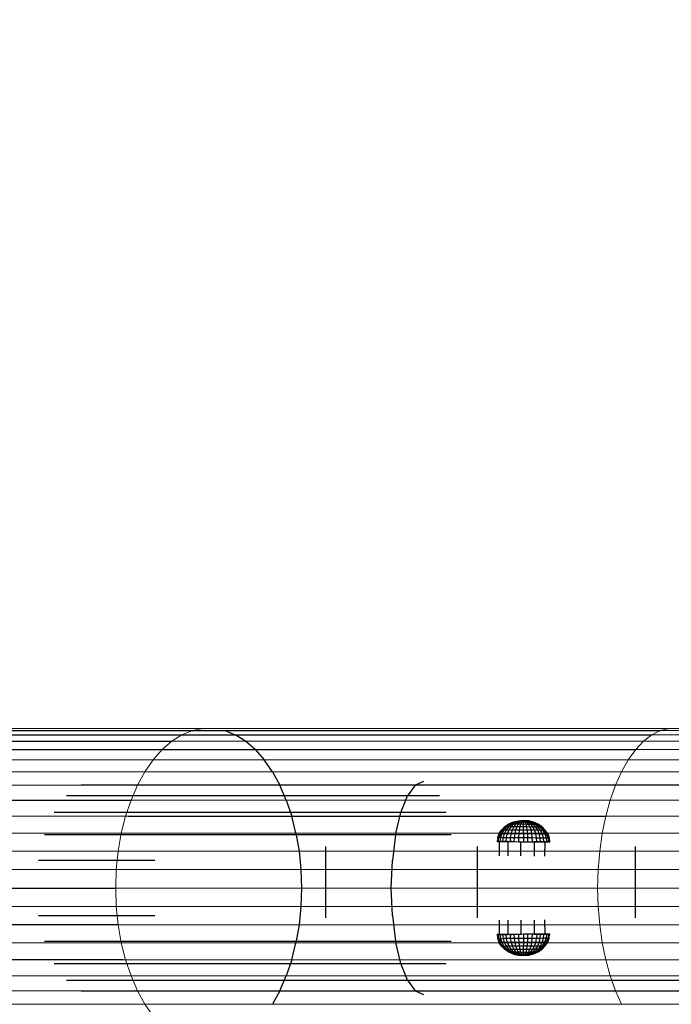
# Model space of a CAD drawing. Units: millimetres. Extents: x 0 to 13882, y -934 to 19135.
# Drawn here: x 6537 to 6721, y 6726 to 7005 of the extents above; entities that cross this region are included whole.
import ezdxf
from ezdxf import colors
from ezdxf.entities.mleader import LeaderData, LeaderLine
from ezdxf.lldxf.tags import DXFTag
from ezdxf.math import Vec2, Vec3

# ---------------------------------------------------------------- set-up
doc = ezdxf.new("R2010")
doc.units = ezdxf.units.MM
doc.header["$LTSCALE"] = 66.666667
doc.layers.add('DV3_Predeterminado', color=7, linetype='Continuous')
doc.layers.add('Predeterminado', color=7, linetype='Continuous')
tags = doc.linetypes.add('HIDDEN2', pattern=[4.7625, 3.175, -1.5875]).pattern_tags.tags
tags[6:7] = [DXFTag(74, 4), DXFTag(75, 0), DXFTag(340, '0'), DXFTag(46, 0.0), DXFTag(50, 0.0), DXFTag(44, 0.0), DXFTag(45, 0.0)]
tags[4:5] = [DXFTag(74, 4), DXFTag(75, 0), DXFTag(340, '0'), DXFTag(46, 0.0), DXFTag(50, 0.0), DXFTag(44, 0.0), DXFTag(45, 0.0)]

# ---------------------------------------------------------------- blocks, each defined once
blk = doc.blocks.new('SE2')
at = {"layer": 'DV3_Predeterminado', "color": 7, "linetype": 'Continuous', "lineweight": 18}
for p, q in [((6465.08, 6803.71), (6586.09, 6803.71)), ((6468.61, 6804.32), (6589.12, 6804.32)), ((6583.11, 6802.5), (6586.09, 6803.71)), ((6589.12, 6804.32), (6586.09, 6803.71)), ((6586.09, 6803.71), (6718.34, 6803.71)), ((6589.12, 6804.32), (6720.82, 6804.32)), ((6715.9, 6802.5), (6718.34, 6803.71)), ((6718.34, 6803.71), (6720.82, 6804.32)), ((6718.34, 6803.71), (6859.8, 6803.71)), ((6720.82, 6804.32), (6861.7, 6804.32)), ((6458.27, 6800.7), (6580.24, 6800.7)), ((6461.61, 6802.5), (6583.11, 6802.5)), ((6577.52, 6798.34), (6580.24, 6800.7)), ((6580.24, 6800.7), (6583.11, 6802.5)), ((6580.24, 6800.7), (6713.55, 6800.7)), ((6583.11, 6802.5), (6715.9, 6802.5)), ((6713.55, 6800.7), (6711.32, 6798.34)), ((6715.9, 6802.5), (6713.55, 6800.7)), ((6713.55, 6800.7), (6856.14, 6800.7)), ((6715.9, 6802.5), (6857.94, 6802.5)), ((6455.09, 6798.34), (6577.52, 6798.34)), ((6574.96, 6795.46), (6577.52, 6798.34)), ((6577.52, 6798.34), (6711.32, 6798.34)), ((6709.23, 6795.46), (6711.32, 6798.34)), ((6711.32, 6798.34), (6854.44, 6798.34)), ((6452.12, 6795.46), (6574.96, 6795.46)), ((6574.96, 6795.46), (6572.62, 6792.08)), ((6574.96, 6795.46), (6709.23, 6795.46)), ((6707.31, 6792.08), (6709.23, 6795.46)), ((6709.23, 6795.46), (6852.84, 6795.46)), ((6449.39, 6792.08), (6572.62, 6792.08)), ((6570.53, 6788.26), (6572.62, 6792.08)), ((6572.62, 6792.08), (6707.31, 6792.08)), ((6707.31, 6792.08), (6705.6, 6788.26)), ((6707.31, 6792.08), (6851.38, 6792.08)), ((6446.95, 6788.26), (6570.53, 6788.26)), ((6568.71, 6784.05), (6570.53, 6788.26)), ((6570.53, 6788.26), (6705.6, 6788.26)), ((6705.6, 6788.26), (6704.1, 6784.05)), ((6705.6, 6788.26), (6850.07, 6788.26)), ((6444.82, 6784.05), (6568.71, 6784.05)), ((6567.18, 6779.5), (6568.71, 6784.05)), ((6568.71, 6784.05), (6704.1, 6784.05)), ((6702.85, 6779.5), (6704.1, 6784.05)), ((6704.1, 6784.05), (6848.93, 6784.05)), ((6443.04, 6779.5), (6567.18, 6779.5)), ((6565.97, 6774.68), (6567.18, 6779.5)), ((6567.18, 6779.5), (6702.85, 6779.5)), ((6701.86, 6774.68), (6702.85, 6779.5)), ((6702.85, 6779.5), (6847.97, 6779.5)), ((6441.63, 6774.68), (6565.97, 6774.68)), ((6565.97, 6774.68), (6565.09, 6769.64)), ((6565.97, 6774.68), (6701.86, 6774.68)), ((6701.86, 6774.68), (6701.14, 6769.64)), ((6701.86, 6774.68), (6847.21, 6774.68)), ((6440.61, 6769.64), (6565.09, 6769.64)), ((6564.56, 6764.47), (6565.09, 6769.64)), ((6565.09, 6769.64), (6701.14, 6769.64)), ((6701.14, 6769.64), (6700.71, 6764.47)), ((6701.14, 6769.64), (6846.67, 6769.64)), ((6439.99, 6764.47), (6564.56, 6764.47)), ((6564.56, 6764.47), (6564.39, 6759.23)), ((6564.56, 6764.47), (6700.71, 6764.47)), ((6700.56, 6759.23), (6700.71, 6764.47)), ((6700.71, 6764.47), (6846.33, 6764.47)), ((6700.56, 6759.23), (6564.39, 6759.23)), ((6564.39, 6759.23), (6564.56, 6753.99)), ((6700.56, 6759.23), (6846.22, 6759.23)), ((6700.71, 6753.99), (6700.56, 6759.23)), ((6564.56, 6753.99), (6439.99, 6753.99)), ((6565.09, 6748.81), (6564.56, 6753.99)), ((6700.71, 6753.99), (6564.56, 6753.99)), ((6846.33, 6753.99), (6700.71, 6753.99)), ((6700.71, 6753.99), (6701.14, 6748.81)), ((6565.09, 6748.81), (6440.61, 6748.81)), ((6565.09, 6748.81), (6565.97, 6743.78)), ((6701.14, 6748.81), (6565.09, 6748.81)), ((6701.14, 6748.81), (6701.86, 6743.78)), ((6846.67, 6748.81), (6701.14, 6748.81)), ((6565.97, 6743.78), (6441.63, 6743.78)), ((6567.18, 6738.96), (6565.97, 6743.78)), ((6701.86, 6743.78), (6565.97, 6743.78)), ((6702.85, 6738.96), (6701.86, 6743.78)), ((6847.21, 6743.78), (6701.86, 6743.78)), ((6567.18, 6738.96), (6443.04, 6738.96)), ((6568.71, 6734.41), (6567.18, 6738.96)), ((6702.85, 6738.96), (6567.18, 6738.96)), ((6704.1, 6734.41), (6702.85, 6738.96)), ((6847.97, 6738.96), (6702.85, 6738.96)), ((6568.71, 6734.41), (6444.82, 6734.41)), ((6570.53, 6730.2), (6568.71, 6734.41)), ((6704.1, 6734.41), (6568.71, 6734.41)), ((6704.1, 6734.41), (6705.6, 6730.2)), ((6848.93, 6734.41), (6704.1, 6734.41)), ((6570.53, 6730.2), (6446.95, 6730.2)), ((6705.6, 6730.2), (6570.53, 6730.2)), ((6572.62, 6726.38), (6570.53, 6730.2)), ((6705.6, 6730.2), (6707.31, 6726.38)), ((6850.07, 6730.2), (6705.6, 6730.2)), ((6572.62, 6726.38), (6449.39, 6726.38)), ((6707.31, 6726.38), (6572.62, 6726.38)), ((6572.62, 6726.38), (6574.96, 6723)), ((6851.38, 6726.38), (6707.31, 6726.38))]:
    blk.add_line(p, q, dxfattribs=at)
at = {"layer": 'DV3_Predeterminado', "color": 7, "linetype": 'HIDDEN2', "lineweight": 25}
for p, q in [((6475.71, 6803.71), (6595.21, 6803.71)), ((6595.21, 6803.71), (6718.34, 6803.71)), ((6595.21, 6803.71), (6598.18, 6802.5)), ((6479.17, 6802.5), (6598.18, 6802.5)), ((6482.52, 6800.7), (6580.24, 6800.7)), ((6601.05, 6800.7), (6598.18, 6802.5)), ((6598.18, 6802.5), (6715.9, 6802.5)), ((6603.78, 6798.34), (6601.05, 6800.7)), ((6485.7, 6798.34), (6603.78, 6798.34)), ((6603.78, 6798.34), (6606.33, 6795.46)), ((6603.78, 6798.34), (6711.32, 6798.34)), ((6608.67, 6792.08), (6606.33, 6795.46)), ((6608.67, 6792.08), (6610.76, 6788.26)), ((6648.99, 6788.31), (6554.63, 6788.31)), ((6612.59, 6784.05), (6610.76, 6788.26)), ((6648.99, 6788.31), (6646.8, 6785.31)), ((6651.34, 6789.34), (6648.99, 6788.31)), ((6752.64, 6788.31), (6648.99, 6788.31)), ((6495.96, 6784.05), (6568.71, 6784.05)), ((6646.8, 6785.31), (6550.52, 6785.31)), ((6612.59, 6784.05), (6614.11, 6779.5)), ((6644.92, 6780.52), (6646.8, 6785.31)), ((6655.88, 6785.31), (6646.8, 6785.31)), ((6644.92, 6780.52), (6547, 6780.52)), ((6567.93, 6779.5), (6614.11, 6779.5)), ((6614.11, 6779.5), (6702.85, 6779.5)), ((6615.32, 6774.68), (6614.11, 6779.5)), ((6643.48, 6774.28), (6644.92, 6780.52)), ((6657.76, 6780.52), (6644.92, 6780.52)), ((6672.75, 6774.68), (6673.45, 6775.71)), ((6673.06, 6774.67), (6673.73, 6775.71)), ((6673.35, 6775.71), (6673.45, 6775.71)), ((6673.45, 6775.71), (6674.38, 6776.62)), ((6673.45, 6775.71), (6673.73, 6775.71)), ((6673.58, 6774.67), (6674.19, 6775.71)), ((6673.73, 6775.71), (6674.62, 6776.61)), ((6673.73, 6775.71), (6674.19, 6775.71)), ((6674.19, 6775.71), (6675.01, 6776.61)), ((6674.19, 6775.71), (6674.81, 6775.7)), ((6674.27, 6774.66), (6674.81, 6775.7)), ((6674.3, 6776.62), (6674.38, 6776.62)), ((6674.38, 6776.62), (6675.51, 6777.36)), ((6674.38, 6776.62), (6674.62, 6776.61)), ((6674.62, 6776.61), (6675.7, 6777.35)), ((6674.62, 6776.61), (6675.01, 6776.61)), ((6674.81, 6775.7), (6675.54, 6776.61)), ((6674.81, 6775.7), (6675.58, 6775.69)), ((6675.01, 6776.61), (6676, 6777.35)), ((6675.01, 6776.61), (6675.54, 6776.61)), ((6675.12, 6774.66), (6675.58, 6775.69)), ((6675.45, 6777.36), (6675.51, 6777.36)), ((6675.51, 6777.36), (6676.79, 6777.9)), ((6675.51, 6777.36), (6675.7, 6777.35)), ((6675.54, 6776.61), (6676.42, 6777.35)), ((6675.54, 6776.61), (6676.19, 6776.6)), ((6675.58, 6775.69), (6676.19, 6776.6)), ((6675.58, 6775.69), (6676.48, 6775.69)), ((6675.7, 6777.35), (6676.92, 6777.9)), ((6675.7, 6777.35), (6676, 6777.35)), ((6676, 6777.35), (6677.14, 6777.9)), ((6676, 6777.35), (6676.42, 6777.35)), ((6676.12, 6774.65), (6676.48, 6775.69)), ((6676.19, 6776.6), (6676.93, 6777.34)), ((6676.19, 6776.6), (6676.95, 6776.59)), ((6676.42, 6777.35), (6677.42, 6777.9)), ((6676.42, 6777.35), (6676.93, 6777.34)), ((6676.48, 6775.69), (6676.95, 6776.59)), ((6676.48, 6775.69), (6677.46, 6775.68)), ((6676.75, 6777.9), (6676.79, 6777.9)), ((6676.79, 6777.9), (6678.19, 6778.23)), ((6676.79, 6777.9), (6676.92, 6777.9)), ((6676.92, 6777.9), (6678.26, 6778.23)), ((6676.92, 6777.9), (6677.14, 6777.9)), ((6676.93, 6777.34), (6677.78, 6777.89)), ((6676.93, 6777.34), (6677.53, 6777.34)), ((6676.95, 6776.59), (6677.53, 6777.34)), ((6676.95, 6776.59), (6677.79, 6776.59)), ((6677.14, 6777.9), (6678.36, 6778.23)), ((6677.14, 6777.9), (6677.42, 6777.9)), ((6677.22, 6774.64), (6677.46, 6775.68)), ((6677.42, 6777.9), (6678.51, 6778.23)), ((6677.42, 6777.9), (6677.78, 6777.89)), ((6677.46, 6775.68), (6677.79, 6776.59)), ((6677.46, 6775.68), (6678.52, 6775.67)), ((6677.53, 6777.34), (6678.19, 6777.89)), ((6677.53, 6777.34), (6678.19, 6777.33)), ((6677.78, 6777.89), (6678.69, 6778.23)), ((6677.78, 6777.89), (6678.19, 6777.89)), ((6677.79, 6776.59), (6678.19, 6777.33)), ((6677.79, 6776.59), (6678.69, 6776.58)), ((6678.17, 6778.23), (6678.19, 6778.23)), ((6678.19, 6778.23), (6679.64, 6778.33)), ((6678.19, 6777.89), (6678.9, 6778.23)), ((6678.19, 6778.23), (6678.26, 6778.23)), ((6678.19, 6777.89), (6678.64, 6777.88)), ((6678.19, 6777.33), (6678.64, 6777.88)), ((6678.19, 6777.33), (6678.9, 6777.33)), ((6678.26, 6778.23), (6679.64, 6778.33)), ((6678.26, 6778.23), (6678.36, 6778.23)), ((6678.36, 6778.23), (6679.64, 6778.33)), ((6678.36, 6778.23), (6678.51, 6778.23)), ((6678.39, 6774.63), (6678.52, 6775.67)), ((6678.51, 6778.23), (6679.64, 6778.33)), ((6678.51, 6778.23), (6678.69, 6778.23)), ((6678.52, 6775.67), (6678.69, 6776.58)), ((6678.52, 6775.67), (6679.6, 6775.66)), ((6678.64, 6777.88), (6679.13, 6778.22)), ((6678.64, 6777.88), (6679.13, 6777.88)), ((6678.69, 6778.23), (6679.64, 6778.33)), ((6678.69, 6778.23), (6678.9, 6778.23)), ((6678.69, 6776.58), (6678.9, 6777.33)), ((6678.69, 6776.58), (6679.61, 6776.57)), ((6679.64, 6778.33), (6678.9, 6778.23)), ((6678.9, 6778.23), (6679.13, 6778.22)), ((6678.9, 6777.33), (6679.13, 6777.88)), ((6678.9, 6777.33), (6679.62, 6777.32)), ((6679.13, 6778.22), (6679.64, 6778.33)), ((6679.13, 6777.88), (6679.38, 6778.22)), ((6679.13, 6778.22), (6679.38, 6778.22)), ((6679.13, 6777.88), (6679.63, 6777.88)), ((6679.38, 6778.22), (6679.64, 6778.33)), ((6679.38, 6778.22), (6679.63, 6778.22)), ((6679.59, 6774.62), (6679.6, 6775.66)), ((6679.6, 6775.66), (6679.61, 6776.57)), ((6679.6, 6775.66), (6680.69, 6775.65)), ((6679.61, 6776.57), (6679.62, 6777.32)), ((6679.61, 6776.57), (6680.54, 6776.56)), ((6679.62, 6777.32), (6679.63, 6777.88)), ((6679.62, 6777.32), (6680.35, 6777.31)), ((6679.63, 6778.22), (6679.64, 6778.33)), ((6679.63, 6778.22), (6679.89, 6778.22)), ((6679.63, 6777.88), (6679.63, 6778.22)), ((6679.63, 6777.88), (6680.13, 6777.87)), ((6681.08, 6778.21), (6679.64, 6778.33)), ((6681.02, 6778.21), (6679.64, 6778.33)), ((6680.91, 6778.21), (6679.64, 6778.33)), ((6680.76, 6778.21), (6679.64, 6778.33)), ((6680.58, 6778.21), (6679.64, 6778.33)), ((6680.37, 6778.21), (6679.64, 6778.33)), ((6680.14, 6778.21), (6679.64, 6778.33)), ((6679.89, 6778.22), (6679.64, 6778.33)), ((6680.13, 6777.87), (6679.89, 6778.22)), ((6679.89, 6778.22), (6680.14, 6778.21)), ((6680.13, 6777.87), (6680.61, 6777.87)), ((6680.35, 6777.31), (6680.13, 6777.87)), ((6680.61, 6777.87), (6680.14, 6778.21)), ((6680.14, 6778.21), (6680.37, 6778.21)), ((6680.54, 6776.56), (6680.35, 6777.31)), ((6680.35, 6777.31), (6681.05, 6777.31)), ((6681.07, 6777.86), (6680.37, 6778.21)), ((6680.58, 6778.21), (6680.37, 6778.21)), ((6680.69, 6775.65), (6680.54, 6776.56)), ((6680.54, 6776.56), (6681.44, 6776.55)), ((6680.76, 6778.21), (6680.58, 6778.21)), ((6681.48, 6777.86), (6680.58, 6778.21)), ((6681.05, 6777.31), (6680.61, 6777.87)), ((6680.61, 6777.87), (6681.07, 6777.86)), ((6680.8, 6774.61), (6680.69, 6775.65)), ((6680.69, 6775.65), (6681.74, 6775.64)), ((6680.91, 6778.21), (6680.76, 6778.21)), ((6681.84, 6777.86), (6680.76, 6778.21)), ((6681.02, 6778.21), (6680.91, 6778.21)), ((6682.13, 6777.85), (6680.91, 6778.21)), ((6681.02, 6778.21), (6681.08, 6778.21)), ((6682.34, 6777.85), (6681.02, 6778.21)), ((6681.05, 6777.31), (6681.71, 6777.3)), ((6681.44, 6776.55), (6681.05, 6777.31)), ((6681.71, 6777.3), (6681.07, 6777.86)), ((6681.07, 6777.86), (6681.48, 6777.86)), ((6682.47, 6777.85), (6681.08, 6778.21)), ((6681.08, 6778.21), (6681.1, 6778.21)), ((6681.74, 6775.64), (6681.44, 6776.55)), ((6681.44, 6776.55), (6682.28, 6776.55)), ((6682.31, 6777.3), (6681.48, 6777.86)), ((6681.48, 6777.86), (6681.84, 6777.86)), ((6682.28, 6776.55), (6681.71, 6777.3)), ((6681.71, 6777.3), (6682.31, 6777.3)), ((6681.97, 6774.59), (6681.74, 6775.64)), ((6681.74, 6775.64), (6682.73, 6775.63)), ((6682.83, 6777.29), (6681.84, 6777.86)), ((6681.84, 6777.86), (6682.13, 6777.85)), ((6682.13, 6777.85), (6682.34, 6777.85)), ((6683.25, 6777.29), (6682.13, 6777.85)), ((6682.28, 6776.55), (6683.04, 6776.54)), ((6682.73, 6775.63), (6682.28, 6776.55)), ((6683.04, 6776.54), (6682.31, 6777.3)), ((6682.31, 6777.3), (6682.83, 6777.29)), ((6682.34, 6777.85), (6682.47, 6777.85)), ((6683.56, 6777.28), (6682.34, 6777.85)), ((6682.47, 6777.85), (6682.51, 6777.85)), ((6683.74, 6777.28), (6682.47, 6777.85)), ((6682.73, 6775.63), (6683.63, 6775.62)), ((6683.07, 6774.59), (6682.73, 6775.63)), ((6683.69, 6776.53), (6682.83, 6777.29)), ((6682.83, 6777.29), (6683.25, 6777.29)), ((6683.63, 6775.62), (6683.04, 6776.54)), ((6683.04, 6776.54), (6683.69, 6776.53)), ((6683.25, 6777.29), (6684.23, 6776.53)), ((6683.25, 6777.29), (6683.56, 6777.28)), ((6683.56, 6777.28), (6683.74, 6777.28)), ((6684.62, 6776.53), (6683.56, 6777.28)), ((6683.63, 6775.62), (6684.4, 6775.61)), ((6684.07, 6774.58), (6683.63, 6775.62)), ((6684.4, 6775.61), (6683.69, 6776.53)), ((6683.69, 6776.53), (6684.23, 6776.53)), ((6683.74, 6777.28), (6683.81, 6777.28)), ((6684.86, 6776.52), (6683.74, 6777.28)), ((6684.23, 6776.53), (6685.03, 6775.61)), ((6684.23, 6776.53), (6684.62, 6776.53)), ((6684.92, 6774.57), (6684.4, 6775.61)), ((6684.4, 6775.61), (6685.03, 6775.61)), ((6684.62, 6776.53), (6684.86, 6776.52)), ((6685.49, 6775.61), (6684.62, 6776.53)), ((6684.86, 6776.52), (6684.94, 6776.52)), ((6685.78, 6775.6), (6684.86, 6776.52)), ((6643.48, 6774.28), (6544.29, 6774.28)), ((6615.32, 6774.68), (6616.2, 6769.64)), ((6643.48, 6774.28), (6642.57, 6767.02)), ((6659.21, 6774.28), (6643.48, 6774.28)), ((6672.32, 6773.55), (6672.17, 6772.38)), ((6672.21, 6773.55), (6672.32, 6773.55)), ((6672.75, 6774.68), (6672.32, 6773.55)), ((6672.32, 6773.55), (6672.65, 6773.55)), ((6672.51, 6772.38), (6672.65, 6773.55)), ((6672.65, 6774.68), (6672.75, 6774.68)), ((6672.65, 6773.55), (6673.06, 6774.67)), ((6672.65, 6773.55), (6673.19, 6773.54)), ((6672.75, 6774.68), (6673.06, 6774.67)), ((6673.06, 6774.67), (6673.58, 6774.67)), ((6673.19, 6773.54), (6673.06, 6774.67)), ((6673.06, 6772.37), (6673.19, 6773.54)), ((6673.19, 6773.54), (6673.58, 6774.67)), ((6673.19, 6773.54), (6673.93, 6773.54)), ((6673.58, 6774.67), (6674.27, 6774.66)), ((6673.81, 6772.36), (6673.93, 6773.54)), ((6673.93, 6773.54), (6674.27, 6774.66)), ((6673.93, 6773.54), (6674.84, 6773.53)), ((6674.27, 6774.66), (6675.12, 6774.66)), ((6674.74, 6772.36), (6674.84, 6773.53)), ((6674.84, 6773.53), (6675.12, 6774.66)), ((6674.84, 6773.53), (6675.89, 6773.52)), ((6675.12, 6774.66), (6676.12, 6774.65)), ((6675.89, 6773.52), (6675.81, 6772.35)), ((6676.12, 6774.65), (6675.89, 6773.52)), ((6675.89, 6773.52), (6677.06, 6773.51)), ((6676.12, 6774.65), (6677.22, 6774.64)), ((6677, 6772.33), (6677.06, 6773.51)), ((6677.06, 6773.51), (6677.22, 6774.64)), ((6677.06, 6773.51), (6678.3, 6773.5)), ((6677.22, 6774.64), (6678.39, 6774.63)), ((6678.27, 6772.32), (6678.3, 6773.5)), ((6678.3, 6773.5), (6678.39, 6774.63)), ((6678.3, 6773.5), (6679.58, 6773.49)), ((6678.39, 6774.63), (6679.59, 6774.62)), ((6679.58, 6773.49), (6679.57, 6772.31)), ((6679.59, 6774.62), (6679.58, 6773.49)), ((6679.58, 6773.49), (6680.86, 6773.47)), ((6679.59, 6774.62), (6680.8, 6774.61)), ((6680.86, 6773.47), (6680.8, 6774.61)), ((6680.8, 6774.61), (6681.97, 6774.59)), ((6680.88, 6772.3), (6680.86, 6773.47)), ((6680.86, 6773.47), (6682.11, 6773.46)), ((6682.11, 6773.46), (6681.97, 6774.59)), ((6681.97, 6774.59), (6683.07, 6774.59)), ((6682.15, 6772.29), (6682.11, 6773.46)), ((6682.11, 6773.46), (6683.28, 6773.45)), ((6683.28, 6773.45), (6683.07, 6774.59)), ((6683.07, 6774.59), (6684.07, 6774.58)), ((6683.34, 6772.28), (6683.28, 6773.45)), ((6683.28, 6773.45), (6684.33, 6773.44)), ((6684.07, 6774.58), (6684.92, 6774.57)), ((6684.33, 6773.44), (6684.07, 6774.58)), ((6684.33, 6773.44), (6685.24, 6773.44)), ((6684.41, 6772.27), (6684.33, 6773.44)), ((6685.24, 6773.44), (6684.92, 6774.57)), ((6684.92, 6774.57), (6685.62, 6774.56)), ((6685.03, 6775.61), (6685.62, 6774.56)), ((6685.03, 6775.61), (6685.49, 6775.61)), ((6685.34, 6772.26), (6685.24, 6773.44)), ((6685.24, 6773.44), (6685.98, 6773.43)), ((6686.14, 6774.56), (6685.49, 6775.61)), ((6685.49, 6775.61), (6685.78, 6775.6)), ((6685.62, 6774.56), (6685.98, 6773.43)), ((6685.62, 6774.56), (6686.14, 6774.56)), ((6685.78, 6775.6), (6685.87, 6775.6)), ((6686.45, 6774.56), (6685.78, 6775.6)), ((6685.98, 6773.43), (6686.1, 6772.25)), ((6685.98, 6773.43), (6686.53, 6773.43)), ((6686.14, 6774.56), (6686.53, 6773.43)), ((6686.14, 6774.56), (6686.45, 6774.56)), ((6686.45, 6774.56), (6686.86, 6773.42)), ((6686.45, 6774.56), (6686.56, 6774.55)), ((6686.53, 6773.43), (6686.65, 6772.25)), ((6686.53, 6773.43), (6686.86, 6773.42)), ((6686.86, 6773.42), (6686.99, 6772.25)), ((6686.86, 6773.42), (6686.98, 6773.42)), ((6623.72, 6750.84), (6623.72, 6770.91)), ((6666.58, 6750.84), (6666.58, 6770.91)), ((6672.11, 6772.38), (6672.09, 6772.38)), ((6672.09, 6772.38), (6672.72, 6772.37)), ((6672.09, 6772.38), (6672.12, 6772.38)), ((6672.17, 6772.38), (6672.09, 6772.38)), ((6672.11, 6772.38), (6672.09, 6772.38)), ((6672.13, 6772.38), (6672.11, 6772.38)), ((6672.21, 6772.38), (6672.11, 6772.38)), ((6672.51, 6772.38), (6672.17, 6772.38)), ((6672.42, 6772.38), (6672.21, 6772.38)), ((6672.63, 6772.37), (6672.42, 6772.38)), ((6673.06, 6772.37), (6672.51, 6772.38)), ((6672.51, 6772.38), (6672.72, 6772.37)), ((6672.72, 6772.37), (6672.63, 6772.37)), ((6672.74, 6772.37), (6672.7, 6768.36)), ((6672.72, 6772.37), (6672.74, 6772.37)), ((6672.72, 6772.37), (6672.81, 6772.37)), ((6672.81, 6772.37), (6672.74, 6772.37)), ((6672.74, 6772.37), (6675.15, 6772.35)), ((6672.81, 6772.37), (6673.06, 6772.37)), ((6673.19, 6772.37), (6672.81, 6772.37)), ((6673.81, 6772.36), (6673.06, 6772.37)), ((6674.01, 6772.36), (6673.19, 6772.37)), ((6673.53, 6772.37), (6673.41, 6772.37)), ((6673.41, 6772.37), (6673.49, 6772.37)), ((6673.61, 6772.37), (6673.56, 6772.37)), ((6673.81, 6772.36), (6673.81, 6772.36)), ((6674.74, 6772.35), (6673.81, 6772.36)), ((6674.82, 6772.35), (6674.01, 6772.36)), ((6674.74, 6772.35), (6674.74, 6772.36)), ((6675.15, 6772.35), (6674.74, 6772.35)), ((6675.15, 6772.35), (6674.82, 6772.35)), ((6674.92, 6772.35), (6674.89, 6772.36)), ((6675.15, 6772.35), (6675.22, 6772.35)), ((6675.15, 6772.35), (6675.32, 6772.35)), ((6675.22, 6772.35), (6675.18, 6768.34)), ((6675.22, 6772.35), (6675.32, 6772.35)), ((6675.32, 6772.35), (6675.32, 6772.35)), ((6675.32, 6772.35), (6675.89, 6772.34)), ((6675.32, 6772.35), (6675.81, 6772.35)), ((6675.81, 6772.35), (6677, 6772.33)), ((6676.36, 6772.34), (6675.9, 6772.35)), ((6677, 6772.33), (6678.27, 6772.32)), ((6677.09, 6772.33), (6678.29, 6772.32)), ((6678.27, 6772.32), (6678.77, 6772.32)), ((6678.29, 6772.32), (6678.77, 6772.32)), ((6678.77, 6772.32), (6678.87, 6772.32)), ((6678.77, 6772.32), (6678.98, 6772.32)), ((6678.83, 6768.3), (6678.87, 6772.32)), ((6678.98, 6772.32), (6679.57, 6772.31)), ((6679.57, 6772.31), (6680.88, 6772.3)), ((6680.84, 6772.3), (6682.1, 6772.29)), ((6680.88, 6772.3), (6682.15, 6772.29)), ((6682.1, 6772.29), (6682.61, 6772.28)), ((6682.15, 6772.29), (6682.61, 6772.28)), ((6682.61, 6772.28), (6682.71, 6772.28)), ((6682.61, 6772.28), (6682.8, 6772.28)), ((6683.34, 6772.28), (6682.61, 6772.28)), ((6682.68, 6768.27), (6682.71, 6772.28)), ((6682.71, 6772.28), (6684.25, 6772.27)), ((6682.8, 6772.28), (6682.71, 6772.28)), ((6682.8, 6772.28), (6683.34, 6772.28)), ((6683.26, 6772.28), (6682.8, 6772.28)), ((6684.25, 6772.27), (6683.26, 6772.28)), ((6683.34, 6772.28), (6684.41, 6772.27)), ((6686.32, 6772.25), (6684.02, 6772.27)), ((6684.02, 6772.27), (6684.34, 6772.27)), ((6684.25, 6772.27), (6685.24, 6772.26)), ((6684.34, 6772.27), (6685.16, 6772.26)), ((6685.34, 6772.26), (6684.41, 6772.27)), ((6685.16, 6772.26), (6685.98, 6772.26)), ((6685.24, 6772.26), (6685.72, 6772.26)), ((6685.63, 6772.26), (6685.24, 6772.26)), ((6685.76, 6772.26), (6685.34, 6772.26)), ((6685.34, 6772.26), (6685.63, 6772.26)), ((6685.63, 6772.26), (6685.76, 6772.26)), ((6685.72, 6772.26), (6685.63, 6772.26)), ((6685.68, 6768.24), (6685.72, 6772.26)), ((6685.72, 6772.26), (6685.76, 6772.26)), ((6685.76, 6772.26), (6685.97, 6772.26)), ((6685.76, 6772.26), (6686.1, 6772.25)), ((6685.98, 6772.26), (6686.36, 6772.25)), ((6686.1, 6772.25), (6686.65, 6772.25)), ((6686.36, 6772.25), (6686.43, 6772.25)), ((6686.44, 6772.25), (6686.36, 6772.25)), ((6686.41, 6772.25), (6687.04, 6772.25)), ((6686.86, 6772.25), (6686.41, 6772.25)), ((6686.42, 6772.25), (6686.43, 6772.25)), ((6686.47, 6772.25), (6686.53, 6772.25)), ((6686.53, 6772.25), (6686.73, 6772.25)), ((6686.65, 6772.25), (6686.99, 6772.25)), ((6687.04, 6772.25), (6686.86, 6772.25)), ((6686.99, 6772.25), (6687.04, 6772.25)), ((6687.11, 6772.25), (6686.99, 6772.25)), ((6687.01, 6772.25), (6687.06, 6772.25)), ((6687.04, 6772.25), (6687.06, 6772.25)), ((6687.06, 6772.25), (6687.06, 6772.25)), ((6687.06, 6772.25), (6687.08, 6772.25)), ((6711.28, 6750.84), (6711.28, 6770.91)), ((6616.2, 6769.64), (6616.73, 6764.47)), ((6575.48, 6767.02), (6542.59, 6767.02)), ((6642.26, 6759.23), (6642.57, 6767.02)), ((6616.73, 6764.47), (6616.91, 6759.23)), ((6439.79, 6759.23), (6564.39, 6759.23)), ((6542.01, 6759.23), (6549.23, 6759.23)), ((6564.39, 6759.23), (6564.39, 6759.23)), ((6616.91, 6759.23), (6616.73, 6753.99)), ((6642.57, 6751.44), (6642.26, 6759.23)), ((6616.73, 6753.99), (6616.2, 6748.81)), ((6542.59, 6751.44), (6575.48, 6751.44)), ((6642.57, 6751.44), (6643.48, 6744.17)), ((6565.09, 6748.81), (6500.17, 6748.81)), ((6616.2, 6748.81), (6615.32, 6743.78)), ((6672.7, 6750.1), (6672.74, 6746.08)), ((6675.18, 6750.12), (6675.22, 6746.11)), ((6678.83, 6750.15), (6678.87, 6746.14)), ((6682.71, 6746.17), (6682.68, 6750.19)), ((6685.72, 6746.2), (6685.68, 6750.21)), ((6672.72, 6746.08), (6672.09, 6746.08)), ((6672.09, 6746.08), (6672.11, 6746.08)), ((6672.13, 6746.08), (6672.09, 6746.08)), ((6672.09, 6746.08), (6672.17, 6746.08)), ((6672.09, 6746.08), (6672.11, 6746.08)), ((6672.11, 6746.08), (6672.12, 6746.08)), ((6672.11, 6746.08), (6672.21, 6746.08)), ((6672.17, 6746.08), (6672.32, 6744.91)), ((6672.17, 6746.08), (6672.51, 6746.08)), ((6672.21, 6746.08), (6672.42, 6746.08)), ((6672.42, 6746.08), (6672.63, 6746.08)), ((6672.51, 6746.08), (6673.06, 6746.09)), ((6672.65, 6744.91), (6672.51, 6746.08)), ((6672.51, 6746.08), (6672.51, 6746.08)), ((6672.72, 6746.08), (6672.51, 6746.08)), ((6672.63, 6746.08), (6672.72, 6746.08)), ((6672.74, 6746.08), (6672.72, 6746.08)), ((6672.81, 6746.08), (6672.72, 6746.08)), ((6675.15, 6746.11), (6672.74, 6746.08)), ((6672.74, 6746.08), (6672.81, 6746.08)), ((6672.81, 6746.08), (6673.19, 6746.09)), ((6673.06, 6746.09), (6672.81, 6746.08)), ((6673.81, 6746.09), (6673.06, 6746.09)), ((6673.19, 6744.91), (6673.06, 6746.09)), ((6673.19, 6746.09), (6674.01, 6746.1)), ((6673.49, 6746.09), (6673.41, 6746.09)), ((6673.42, 6746.09), (6673.53, 6746.09)), ((6673.56, 6746.09), (6673.61, 6746.09)), ((6674.74, 6746.1), (6673.81, 6746.09)), ((6673.93, 6744.92), (6673.81, 6746.09)), ((6673.81, 6746.09), (6673.81, 6746.09)), ((6674.01, 6746.1), (6674.82, 6746.1)), ((6674.74, 6746.1), (6675.15, 6746.11)), ((6674.84, 6744.93), (6674.74, 6746.1)), ((6674.74, 6746.1), (6674.74, 6746.1)), ((6674.82, 6746.1), (6675.15, 6746.11)), ((6674.89, 6746.1), (6674.92, 6746.1)), ((6675.22, 6746.11), (6675.15, 6746.11)), ((6675.32, 6746.11), (6675.15, 6746.11)), ((6675.32, 6746.11), (6675.22, 6746.11)), ((6675.32, 6746.11), (6675.32, 6746.11)), ((6675.89, 6746.11), (6675.32, 6746.11)), ((6675.81, 6746.11), (6675.32, 6746.11)), ((6677, 6746.12), (6675.81, 6746.11)), ((6675.81, 6746.11), (6675.89, 6744.94)), ((6675.9, 6746.11), (6676.36, 6746.12)), ((6678.27, 6746.13), (6677, 6746.12)), ((6677.06, 6744.95), (6677, 6746.12)), ((6678.29, 6746.13), (6677.09, 6746.12)), ((6678.77, 6746.14), (6678.27, 6746.13)), ((6678.3, 6744.96), (6678.27, 6746.13)), ((6678.77, 6746.14), (6678.29, 6746.13)), ((6678.87, 6746.14), (6678.77, 6746.14)), ((6678.98, 6746.14), (6678.77, 6746.14)), ((6678.98, 6746.14), (6678.87, 6746.14)), ((6679.57, 6746.15), (6678.98, 6746.14)), ((6679.57, 6746.15), (6678.98, 6746.14)), ((6680.88, 6746.16), (6679.57, 6746.15)), ((6679.57, 6746.15), (6679.58, 6744.97)), ((6682.1, 6746.17), (6680.84, 6746.16)), ((6680.86, 6744.98), (6680.88, 6746.16)), ((6682.15, 6746.17), (6680.88, 6746.16)), ((6682.61, 6746.17), (6682.1, 6746.17)), ((6682.11, 6744.99), (6682.15, 6746.17)), ((6682.61, 6746.17), (6682.15, 6746.17)), ((6682.61, 6746.17), (6683.34, 6746.18)), ((6682.71, 6746.17), (6682.61, 6746.17)), ((6682.8, 6746.17), (6682.61, 6746.17)), ((6684.25, 6746.19), (6682.71, 6746.17)), ((6682.71, 6746.17), (6682.8, 6746.17)), ((6682.8, 6746.17), (6683.26, 6746.18)), ((6683.34, 6746.18), (6682.8, 6746.17)), ((6683.26, 6746.18), (6684.25, 6746.19)), ((6683.34, 6746.18), (6683.28, 6745)), ((6684.41, 6746.19), (6683.34, 6746.18)), ((6684.02, 6746.18), (6686.32, 6746.2)), ((6684.34, 6746.19), (6684.02, 6746.18)), ((6685.24, 6746.2), (6684.25, 6746.19)), ((6684.33, 6745.01), (6684.41, 6746.19)), ((6685.24, 6745.02), (6684.33, 6745.01)), ((6685.16, 6746.19), (6684.34, 6746.19)), ((6685.34, 6746.2), (6684.41, 6746.19)), ((6684.92, 6743.89), (6685.24, 6745.02)), ((6685.98, 6746.2), (6685.16, 6746.19)), ((6685.72, 6746.2), (6685.24, 6746.2)), ((6685.24, 6745.02), (6685.34, 6746.2)), ((6685.24, 6746.2), (6685.63, 6746.2)), ((6685.98, 6745.03), (6685.24, 6745.02)), ((6685.34, 6746.2), (6685.76, 6746.2)), ((6685.63, 6746.2), (6685.34, 6746.2)), ((6685.62, 6743.89), (6685.98, 6745.03)), ((6685.76, 6746.2), (6685.63, 6746.2)), ((6685.63, 6746.2), (6685.72, 6746.2)), ((6685.76, 6746.2), (6685.72, 6746.2)), ((6685.97, 6746.2), (6685.76, 6746.2)), ((6686.1, 6746.2), (6685.76, 6746.2)), ((6686.36, 6746.2), (6685.98, 6746.2)), ((6686.1, 6746.2), (6685.98, 6745.03)), ((6686.53, 6745.03), (6685.98, 6745.03)), ((6686.65, 6746.21), (6686.1, 6746.2)), ((6686.14, 6743.9), (6686.53, 6745.03)), ((6686.43, 6746.21), (6686.36, 6746.2)), ((6686.36, 6746.2), (6686.44, 6746.21)), ((6687.04, 6746.21), (6686.41, 6746.21)), ((6686.41, 6746.21), (6686.86, 6746.21)), ((6686.43, 6746.21), (6686.42, 6746.21)), ((6686.45, 6743.9), (6686.86, 6745.03)), ((6686.53, 6746.21), (6686.47, 6746.21)), ((6686.73, 6746.21), (6686.53, 6746.21)), ((6686.65, 6746.21), (6686.53, 6745.03)), ((6686.53, 6745.03), (6686.86, 6745.03)), ((6686.99, 6746.21), (6686.65, 6746.21)), ((6686.86, 6745.03), (6686.99, 6746.21)), ((6686.86, 6746.21), (6687.04, 6746.21)), ((6686.86, 6745.03), (6686.98, 6745.04)), ((6686.99, 6746.21), (6687.11, 6746.21)), ((6687.04, 6746.21), (6686.99, 6746.21)), ((6687.06, 6746.21), (6687.01, 6746.21)), ((6687.06, 6746.21), (6687.04, 6746.21)), ((6687.06, 6746.21), (6687.06, 6746.21)), ((6687.08, 6746.21), (6687.06, 6746.21)), ((6544.29, 6744.17), (6643.48, 6744.17)), ((6614.11, 6738.96), (6615.32, 6743.78)), ((6644.92, 6737.94), (6643.48, 6744.17)), ((6643.48, 6744.17), (6659.21, 6744.17)), ((6672.21, 6744.9), (6672.32, 6744.91)), ((6672.32, 6744.91), (6672.75, 6743.78)), ((6672.65, 6744.91), (6672.32, 6744.91)), ((6672.65, 6744.91), (6673.19, 6744.91)), ((6673.06, 6743.78), (6672.65, 6744.91)), ((6672.75, 6743.78), (6672.65, 6743.78)), ((6673.06, 6743.78), (6672.75, 6743.78)), ((6673.45, 6742.74), (6672.75, 6743.78)), ((6673.06, 6743.78), (6673.19, 6744.91)), ((6673.58, 6743.79), (6673.06, 6743.78)), ((6673.73, 6742.75), (6673.06, 6743.78)), ((6673.93, 6744.92), (6673.19, 6744.91)), ((6673.58, 6743.79), (6673.19, 6744.91)), ((6673.45, 6742.74), (6673.35, 6742.74)), ((6673.73, 6742.75), (6673.45, 6742.74)), ((6674.38, 6741.84), (6673.45, 6742.74)), ((6674.27, 6743.79), (6673.58, 6743.79)), ((6674.19, 6742.75), (6673.58, 6743.79)), ((6674.19, 6742.75), (6673.73, 6742.75)), ((6674.62, 6741.84), (6673.73, 6742.75)), ((6674.84, 6744.93), (6673.93, 6744.92)), ((6674.27, 6743.79), (6673.93, 6744.92)), ((6674.81, 6742.76), (6674.19, 6742.75)), ((6675.01, 6741.85), (6674.19, 6742.75)), ((6675.12, 6743.8), (6674.27, 6743.79)), ((6674.81, 6742.76), (6674.27, 6743.79)), ((6675.58, 6742.76), (6674.81, 6742.76)), ((6675.54, 6741.85), (6674.81, 6742.76)), ((6675.89, 6744.94), (6674.84, 6744.93)), ((6675.12, 6743.8), (6674.84, 6744.93)), ((6676.12, 6743.81), (6675.12, 6743.8)), ((6675.58, 6742.76), (6675.12, 6743.8)), ((6676.48, 6742.77), (6675.58, 6742.76)), ((6676.19, 6741.86), (6675.58, 6742.76)), ((6677.06, 6744.95), (6675.89, 6744.94)), ((6675.89, 6744.94), (6676.12, 6743.81)), ((6677.22, 6743.82), (6676.12, 6743.81)), ((6676.12, 6743.81), (6676.48, 6742.77)), ((6677.46, 6742.78), (6676.48, 6742.77)), ((6676.95, 6741.86), (6676.48, 6742.77)), ((6678.3, 6744.96), (6677.06, 6744.95)), ((6677.22, 6743.82), (6677.06, 6744.95)), ((6678.39, 6743.83), (6677.22, 6743.82)), ((6677.46, 6742.78), (6677.22, 6743.82)), ((6678.52, 6742.79), (6677.46, 6742.78)), ((6677.79, 6741.87), (6677.46, 6742.78)), ((6679.58, 6744.97), (6678.3, 6744.96)), ((6678.39, 6743.83), (6678.3, 6744.96)), ((6679.59, 6743.84), (6678.39, 6743.83)), ((6678.52, 6742.79), (6678.39, 6743.83)), ((6679.6, 6742.8), (6678.52, 6742.79)), ((6678.69, 6741.88), (6678.52, 6742.79)), ((6680.86, 6744.98), (6679.58, 6744.97)), ((6679.58, 6744.97), (6679.59, 6743.84)), ((6680.8, 6743.85), (6679.59, 6743.84)), ((6679.59, 6743.84), (6679.6, 6742.8)), ((6680.69, 6742.81), (6679.6, 6742.8)), ((6679.61, 6741.89), (6679.6, 6742.8)), ((6680.54, 6741.9), (6680.69, 6742.81)), ((6680.69, 6742.81), (6680.8, 6743.85)), ((6681.74, 6742.82), (6680.69, 6742.81)), ((6680.8, 6743.85), (6680.86, 6744.98)), ((6681.97, 6743.86), (6680.8, 6743.85)), ((6682.11, 6744.99), (6680.86, 6744.98)), ((6681.44, 6741.9), (6681.74, 6742.82)), ((6681.74, 6742.82), (6681.97, 6743.86)), ((6682.73, 6742.83), (6681.74, 6742.82)), ((6681.97, 6743.86), (6682.11, 6744.99)), ((6683.07, 6743.87), (6681.97, 6743.86)), ((6683.28, 6745), (6682.11, 6744.99)), ((6682.28, 6741.91), (6682.73, 6742.83)), ((6682.73, 6742.83), (6683.07, 6743.87)), ((6683.63, 6742.84), (6682.73, 6742.83)), ((6683.04, 6741.92), (6683.63, 6742.84)), ((6683.07, 6743.87), (6683.28, 6745)), ((6684.07, 6743.88), (6683.07, 6743.87)), ((6684.33, 6745.01), (6683.28, 6745)), ((6683.63, 6742.84), (6684.07, 6743.88)), ((6684.4, 6742.84), (6683.63, 6742.84)), ((6683.69, 6741.92), (6684.4, 6742.84)), ((6684.07, 6743.88), (6684.33, 6745.01)), ((6684.92, 6743.89), (6684.07, 6743.88)), ((6684.23, 6741.93), (6685.03, 6742.85)), ((6684.4, 6742.84), (6684.92, 6743.89)), ((6685.03, 6742.85), (6684.4, 6742.84)), ((6684.62, 6741.93), (6685.49, 6742.85)), ((6684.86, 6741.93), (6685.78, 6742.85)), ((6685.62, 6743.89), (6684.92, 6743.89)), ((6685.03, 6742.85), (6685.62, 6743.89)), ((6685.49, 6742.85), (6685.03, 6742.85)), ((6685.49, 6742.85), (6686.14, 6743.9)), ((6685.78, 6742.85), (6685.49, 6742.85)), ((6686.14, 6743.9), (6685.62, 6743.89)), ((6685.78, 6742.85), (6686.45, 6743.9)), ((6685.87, 6742.85), (6685.78, 6742.85)), ((6686.14, 6743.9), (6686.45, 6743.9)), ((6686.45, 6743.9), (6686.56, 6743.9)), ((6674.38, 6741.84), (6674.3, 6741.84)), ((6674.62, 6741.84), (6674.38, 6741.84)), ((6675.51, 6741.1), (6674.38, 6741.84)), ((6675.01, 6741.85), (6674.62, 6741.84)), ((6675.7, 6741.1), (6674.62, 6741.84)), ((6675.54, 6741.85), (6675.01, 6741.85)), ((6676, 6741.11), (6675.01, 6741.85)), ((6675.51, 6741.1), (6675.45, 6741.1)), ((6675.7, 6741.1), (6675.51, 6741.1)), ((6676.79, 6740.56), (6675.51, 6741.1)), ((6676.19, 6741.86), (6675.54, 6741.85)), ((6676.42, 6741.11), (6675.54, 6741.85)), ((6676, 6741.11), (6675.7, 6741.1)), ((6676.92, 6740.56), (6675.7, 6741.1)), ((6676.42, 6741.11), (6676, 6741.11)), ((6677.14, 6740.56), (6676, 6741.11)), ((6676.95, 6741.86), (6676.19, 6741.86)), ((6676.93, 6741.11), (6676.19, 6741.86)), ((6676.93, 6741.11), (6676.42, 6741.11)), ((6677.42, 6740.56), (6676.42, 6741.11)), ((6676.75, 6740.56), (6676.79, 6740.56)), ((6676.79, 6740.56), (6678.19, 6740.23)), ((6676.79, 6740.56), (6676.92, 6740.56)), ((6676.92, 6740.56), (6678.26, 6740.23)), ((6677.14, 6740.56), (6676.92, 6740.56)), ((6677.53, 6741.12), (6676.93, 6741.11)), ((6677.78, 6740.56), (6676.93, 6741.11)), ((6677.79, 6741.87), (6676.95, 6741.86)), ((6677.53, 6741.12), (6676.95, 6741.86)), ((6677.42, 6740.56), (6677.14, 6740.56)), ((6677.14, 6740.56), (6678.36, 6740.23)), ((6677.42, 6740.56), (6677.78, 6740.56)), ((6678.51, 6740.23), (6677.42, 6740.56)), ((6678.19, 6741.13), (6677.53, 6741.12)), ((6678.19, 6740.57), (6677.53, 6741.12)), ((6677.78, 6740.56), (6678.19, 6740.57)), ((6678.69, 6740.23), (6677.78, 6740.56)), ((6678.69, 6741.88), (6677.79, 6741.87)), ((6678.19, 6741.13), (6677.79, 6741.87)), ((6678.17, 6740.23), (6678.19, 6740.23)), ((6678.9, 6741.13), (6678.19, 6741.13)), ((6678.64, 6740.57), (6678.19, 6741.13)), ((6678.19, 6740.57), (6678.64, 6740.57)), ((6678.9, 6740.23), (6678.19, 6740.57)), ((6678.19, 6740.23), (6679.64, 6740.12)), ((6678.19, 6740.23), (6678.26, 6740.23)), ((6678.26, 6740.23), (6679.64, 6740.12)), ((6678.26, 6740.23), (6678.36, 6740.23)), ((6678.36, 6740.23), (6678.51, 6740.23)), ((6679.64, 6740.12), (6678.36, 6740.23)), ((6678.51, 6740.23), (6678.69, 6740.23)), ((6679.64, 6740.12), (6678.51, 6740.23)), ((6678.64, 6740.57), (6679.13, 6740.58)), ((6679.13, 6740.23), (6678.64, 6740.57)), ((6679.61, 6741.89), (6678.69, 6741.88)), ((6678.9, 6741.13), (6678.69, 6741.88)), ((6678.69, 6740.23), (6678.9, 6740.23)), ((6679.64, 6740.12), (6678.69, 6740.23)), ((6678.9, 6741.13), (6679.62, 6741.14)), ((6679.13, 6740.58), (6678.9, 6741.13)), ((6678.9, 6740.23), (6679.13, 6740.23)), ((6679.64, 6740.12), (6678.9, 6740.23)), ((6679.13, 6740.58), (6679.63, 6740.58)), ((6679.38, 6740.24), (6679.13, 6740.58)), ((6679.13, 6740.23), (6679.38, 6740.24)), ((6679.64, 6740.12), (6679.13, 6740.23)), ((6679.38, 6740.24), (6679.63, 6740.24)), ((6679.64, 6740.12), (6679.38, 6740.24)), ((6680.54, 6741.9), (6679.61, 6741.89)), ((6679.62, 6741.14), (6679.61, 6741.89)), ((6679.62, 6741.14), (6680.35, 6741.14)), ((6679.63, 6740.58), (6679.62, 6741.14)), ((6679.63, 6740.58), (6680.13, 6740.59)), ((6679.63, 6740.24), (6679.63, 6740.58)), ((6679.63, 6740.24), (6679.89, 6740.24)), ((6679.64, 6740.12), (6679.63, 6740.24)), ((6679.64, 6740.12), (6681.08, 6740.25)), ((6679.64, 6740.12), (6681.02, 6740.25)), ((6679.64, 6740.12), (6680.91, 6740.25)), ((6679.64, 6740.12), (6680.76, 6740.25)), ((6679.64, 6740.12), (6680.58, 6740.25)), ((6679.64, 6740.12), (6680.37, 6740.25)), ((6679.64, 6740.12), (6680.14, 6740.24)), ((6679.64, 6740.12), (6679.89, 6740.24)), ((6679.89, 6740.24), (6680.13, 6740.59)), ((6679.89, 6740.24), (6680.14, 6740.24)), ((6680.13, 6740.59), (6680.35, 6741.14)), ((6680.13, 6740.59), (6680.61, 6740.59)), ((6680.14, 6740.24), (6680.61, 6740.59)), ((6680.14, 6740.24), (6680.37, 6740.25)), ((6680.35, 6741.14), (6680.54, 6741.9)), ((6680.35, 6741.14), (6681.05, 6741.15)), ((6680.37, 6740.25), (6681.07, 6740.59)), ((6680.37, 6740.25), (6680.58, 6740.25)), ((6681.44, 6741.9), (6680.54, 6741.9)), ((6680.58, 6740.25), (6681.48, 6740.6)), ((6680.58, 6740.25), (6680.76, 6740.25)), ((6680.61, 6740.59), (6681.05, 6741.15)), ((6680.61, 6740.59), (6681.07, 6740.59)), ((6680.76, 6740.25), (6681.84, 6740.6)), ((6680.76, 6740.25), (6680.91, 6740.25)), ((6680.91, 6740.25), (6682.13, 6740.6)), ((6680.91, 6740.25), (6681.02, 6740.25)), ((6681.02, 6740.25), (6682.34, 6740.61)), ((6681.02, 6740.25), (6681.08, 6740.25)), ((6681.05, 6741.15), (6681.44, 6741.9)), ((6681.05, 6741.15), (6681.71, 6741.16)), ((6681.07, 6740.59), (6681.71, 6741.16)), ((6681.07, 6740.59), (6681.48, 6740.6)), ((6681.08, 6740.25), (6682.47, 6740.61)), ((6681.08, 6740.25), (6681.1, 6740.25)), ((6682.28, 6741.91), (6681.44, 6741.9)), ((6681.48, 6740.6), (6682.31, 6741.16)), ((6681.48, 6740.6), (6681.84, 6740.6)), ((6681.71, 6741.16), (6682.28, 6741.91)), ((6681.71, 6741.16), (6682.31, 6741.16)), ((6681.84, 6740.6), (6682.83, 6741.17)), ((6681.84, 6740.6), (6682.13, 6740.6)), ((6682.13, 6740.6), (6683.25, 6741.17)), ((6682.13, 6740.6), (6682.34, 6740.61)), ((6683.04, 6741.92), (6682.28, 6741.91)), ((6682.31, 6741.16), (6683.04, 6741.92)), ((6682.31, 6741.16), (6682.83, 6741.17)), ((6682.34, 6740.61), (6683.56, 6741.17)), ((6682.47, 6740.61), (6682.34, 6740.61)), ((6682.47, 6740.61), (6683.74, 6741.17)), ((6682.51, 6740.61), (6682.47, 6740.61)), ((6682.83, 6741.17), (6683.69, 6741.92)), ((6683.25, 6741.17), (6682.83, 6741.17)), ((6683.69, 6741.92), (6683.04, 6741.92)), ((6683.25, 6741.17), (6684.23, 6741.93)), ((6683.56, 6741.17), (6683.25, 6741.17)), ((6683.56, 6741.17), (6684.62, 6741.93)), ((6683.74, 6741.17), (6683.56, 6741.17)), ((6684.23, 6741.93), (6683.69, 6741.92)), ((6683.74, 6741.17), (6684.86, 6741.93)), ((6683.81, 6741.17), (6683.74, 6741.17)), ((6684.62, 6741.93), (6684.23, 6741.93)), ((6684.86, 6741.93), (6684.62, 6741.93)), ((6684.94, 6741.93), (6684.86, 6741.93)), ((6566.43, 6738.96), (6497.74, 6738.96)), ((6547, 6737.94), (6644.92, 6737.94)), ((6614.11, 6738.96), (6612.59, 6734.41)), ((6646.8, 6733.15), (6644.92, 6737.94)), ((6644.92, 6737.94), (6657.76, 6737.94)), ((6610.76, 6730.2), (6612.59, 6734.41)), ((6550.52, 6733.15), (6646.8, 6733.15)), ((6646.8, 6733.15), (6648.99, 6730.14)), ((6646.8, 6733.15), (6752.55, 6733.15)), ((6554.63, 6730.14), (6648.99, 6730.14)), ((6610.76, 6730.2), (6608.67, 6726.38)), ((6648.99, 6730.14), (6752.64, 6730.14)), ((6648.99, 6730.14), (6651.34, 6729.12))]:
    blk.add_line(p, q, dxfattribs=at)
blk = doc.blocks.new('_DOT')
at = {"color": 0, "linetype": 'ByBlock', "lineweight": -2}
blk.add_line((-0.5, 0), (-1, 0), dxfattribs=at)
at = {"color": 0, "linetype": 'ByBlock', "const_width": 0.5}
blk.add_lwpolyline([(-0.25, 0, 1), (0.25, 0, 1)], format="xyb", close=True, dxfattribs=at)

msp = doc.modelspace()

# ---------------------------------------------------------------- block references
at = {"layer": 'Predeterminado'}
msp.add_blockref('SE2', (0, 0), dxfattribs=at)

# ---------------------------------------------------------------- leaders
at = {"layer": 'Predeterminado', "color": 7, "linetype": 'Continuous', "lineweight": 35}
ml = msp.add_multileader_mtext('Standard', dxfattribs=at)
ml.set_content('{\\pxsm0.9;\\fSolid Edge ANSI|b1||i0||c0|p34;\\W1.;Odin\\P}', color=256)
ml.set_leader_properties()
ml.set_arrow_properties(name='DOT')
ml.build(insert=Vec2(0, 0))
ml.multileader.update_dxf_attribs({"leader_type": 0, "dogleg_length": 0, "arrow_head_size": 320})
ctx = ml.context
ctx.base_point, ctx.char_height, ctx.arrow_head_size, ctx.landing_gap_size = Vec3(6894.49, 18613.47), 320, 320, 112
ctx.text_align_type = 1
notes = []
notes.append((ctx, [(0, (0, 0, 0), (0, 0), (1, 0), 1, [])]))
ctx.mtext.insert, ctx.mtext.alignment = Vec3(7295.29, 18776.67), 2
ml = msp.add_multileader_mtext('Standard', dxfattribs=at)
ml.set_content('{\\pxsm0.9;\\fSolid Edge ANSI|b0||i0||c0|p34;\\W1.;JL17D\\P}', color=256)
ml.set_leader_properties()
ml.set_arrow_properties(name='DOT')
ml.build(insert=Vec2(0, 0))
ml.multileader.update_dxf_attribs({"leader_type": 0, "dogleg_length": 0, "arrow_head_size": 200})
ctx = ml.context
ctx.base_point, ctx.char_height, ctx.arrow_head_size, ctx.landing_gap_size = Vec3(6986.6, 18162.21), 200, 200, 70
ctx.text_align_type = 1
notes.append((ctx, [(0, (0, 0, 0), (0, 0), (1, 0), 1, [])]))
ctx.mtext.insert, ctx.mtext.alignment = Vec3(7319.53, 18263.11), 2
for ctx, leaders in notes:
    for number, flags, end, landing, length, lines in leaders:
        leader = LeaderData()
        leader.index, (leader.has_last_leader_line, leader.has_dogleg_vector, leader.attachment_direction) = number, flags
        leader.last_leader_point, leader.dogleg_vector, leader.dogleg_length = Vec3(end), Vec3(landing), length
        for number, points, colour, breaks in lines:
            line = LeaderLine()
            line.index, line.vertices, line.color, line.breaks = number, Vec3.list(points), colors.encode_raw_color(colour), breaks
            leader.lines.append(line)
        ctx.leaders.append(leader)

doc.saveas('drawing.dxf')
